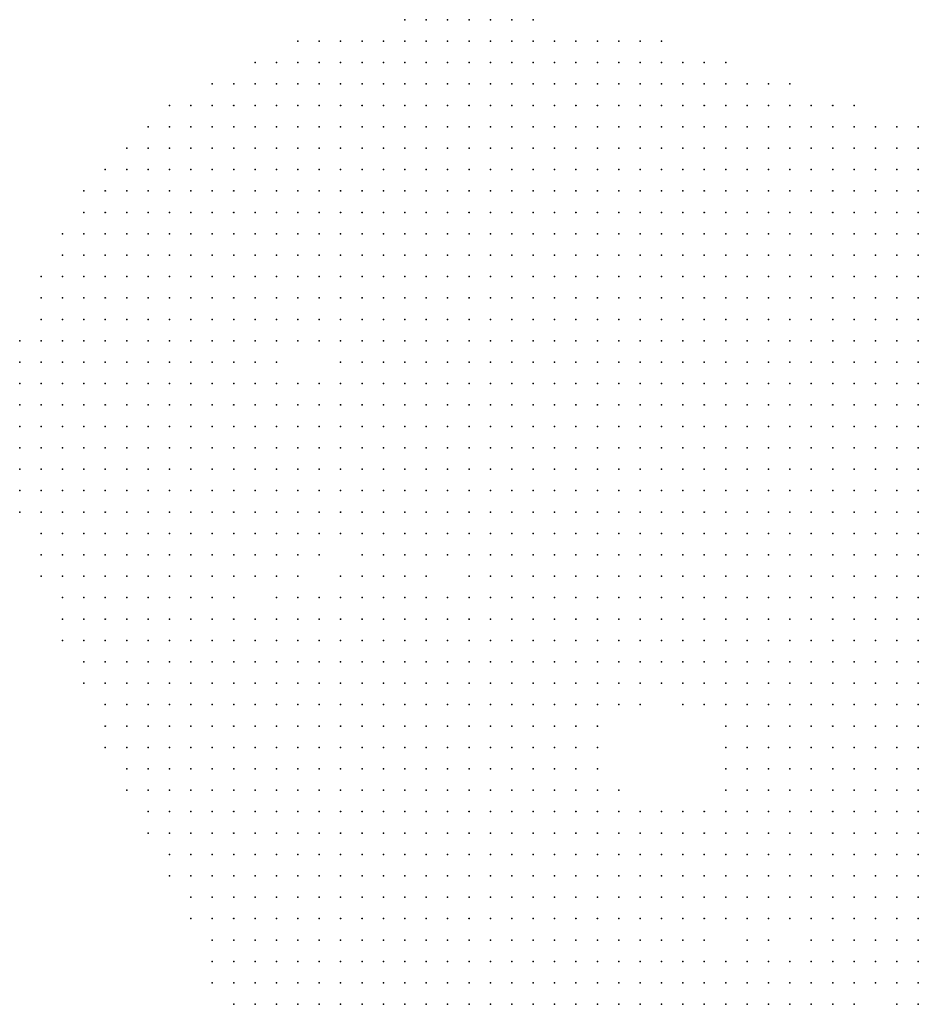
# Model space of a CAD drawing. Units: inches. Extents: x -1.39 to 1.39, y -1.13 to 1.13.
# Drawn here: x -1.39 to -1.31, y -0.68 to -0.58 of the extents above; entities that cross this region are included whole.
import ezdxf

# ---------------------------------------------------------------- set-up
doc = ezdxf.new("R2010")
doc.units = ezdxf.units.IN
doc.header["$MEASUREMENT"] = 0
doc.header["$PDMODE"] = 32
doc.header["$PDSIZE"] = 1e-05
for name, color, linetype in [('layer10', 10, 'Continuous'), ('layer11', 11, 'Continuous'), ('layer12', 12, 'Continuous'), ('layer13', 13, 'Continuous'), ('layer14', 14, 'Continuous'), ('layer15', 15, 'Continuous'), ('layer16', 16, 'Continuous'), ('layer17', 17, 'Continuous'), ('layer18', 18, 'Continuous'), ('layer19', 19, 'Continuous'), ('layer20', 20, 'Continuous'), ('layer21', 21, 'Continuous'), ('layer22', 22, 'Continuous'), ('layer23', 23, 'Continuous'), ('layer25', 25, 'Continuous'), ('layer26', 26, 'Continuous'), ('layer27', 27, 'Continuous'), ('layer28', 28, 'Continuous'), ('layer29', 29, 'Continuous'), ('layer31', 31, 'Continuous'), ('layer33', 33, 'Continuous'), ('layer35', 35, 'Continuous'), ('layer36', 36, 'Continuous'), ('layer41', 41, 'Continuous'), ('layer5', 5, 'Continuous'), ('layer6', 6, 'Continuous'), ('layer7', 7, 'Continuous'), ('layer8', 8, 'Continuous'), ('layer9', 9, 'Continuous')]:
    doc.layers.add(name, color=color, linetype=linetype)

msp = doc.modelspace()

# ---------------------------------------------------------------- linework, layer by layer
at = {"layer": 'layer10', "color": 10}
for p in [(-1.3741, -0.5977), (-1.3781, -0.6077), (-1.3681, -0.6077), (-1.3721, -0.6117), (-1.3721, -0.6137), (-1.3621, -0.6137), (-1.3621, -0.6177), (-1.3701, -0.6197), (-1.3621, -0.6197), (-1.3621, -0.6217), (-1.3701, -0.6237), (-1.3621, -0.6237), (-1.3681, -0.6257), (-1.3601, -0.6257), (-1.3681, -0.6277), (-1.3601, -0.6277), (-1.3581, -0.6277), (-1.3681, -0.6297), (-1.3581, -0.6297), (-1.3561, -0.6297), (-1.3681, -0.6317), (-1.3521, -0.6317), (-1.3401, -0.6317), (-1.3381, -0.6317), (-1.3701, -0.6337), (-1.3481, -0.6337), (-1.3461, -0.6337), (-1.3441, -0.6337), (-1.3421, -0.6337), (-1.3381, -0.6357), (-1.3641, -0.6377), (-1.3621, -0.6377), (-1.3361, -0.6377), (-1.3821, -0.6397), (-1.3781, -0.6397), (-1.3661, -0.6397), (-1.3621, -0.6397), (-1.3601, -0.6397), (-1.3581, -0.6397), (-1.3261, -0.6397), (-1.3741, -0.6417), (-1.3701, -0.6417), (-1.3541, -0.6417), (-1.3321, -0.6417), (-1.3301, -0.6417), (-1.3281, -0.6417), (-1.3521, -0.6437), (-1.3501, -0.6437), (-1.3501, -0.6457), (-1.3481, -0.6457), (-1.3181, -0.6457), (-1.3481, -0.6477), (-1.3461, -0.6477), (-1.3201, -0.6477), (-1.3461, -0.6497), (-1.3221, -0.6517), (-1.3461, -0.6537), (-1.3221, -0.6537), (-1.3461, -0.6557), (-1.3221, -0.6557), (-1.3201, -0.6557), (-1.3481, -0.6577), (-1.3201, -0.6577), (-1.3201, -0.6597), (-1.3181, -0.6597), (-1.3461, -0.6617), (-1.3181, -0.6617), (-1.3161, -0.6617), (-1.3361, -0.6637), (-1.3181, -0.6637), (-1.3161, -0.6637), (-1.3141, -0.6637), (-1.3161, -0.6657), (-1.3141, -0.6657), (-1.3121, -0.6657), (-1.3341, -0.6677), (-1.3121, -0.6677), (-1.3101, -0.6677), (-1.3341, -0.6697), (-1.3101, -0.6697), (-1.3341, -0.6717), (-1.3341, -0.6757), (-1.3301, -0.6757), (-1.3281, -0.6757), (-1.3261, -0.6757), (-1.3241, -0.6757)]:
    msp.add_point(p, dxfattribs=at)
at = {"layer": 'layer11', "color": 11}
for p in [(-1.3741, -0.5957), (-1.3721, -0.5957), (-1.3721, -0.5977), (-1.3721, -0.6037), (-1.3781, -0.6057), (-1.3761, -0.6057), (-1.3741, -0.6077), (-1.3661, -0.6117), (-1.3721, -0.6157), (-1.3641, -0.6197), (-1.3701, -0.6217), (-1.3641, -0.6217), (-1.3681, -0.6237), (-1.3601, -0.6297), (-1.3541, -0.6317), (-1.3681, -0.6337), (-1.3381, -0.6337), (-1.3741, -0.6357), (-1.3721, -0.6357), (-1.3481, -0.6357), (-1.3461, -0.6357), (-1.3441, -0.6357), (-1.3601, -0.6377), (-1.3581, -0.6377), (-1.3381, -0.6377), (-1.3801, -0.6397), (-1.3381, -0.6397), (-1.3361, -0.6397), (-1.3761, -0.6417), (-1.3521, -0.6417), (-1.3361, -0.6417), (-1.3341, -0.6417), (-1.3261, -0.6417), (-1.3221, -0.6417), (-1.3201, -0.6417), (-1.3181, -0.6417), (-1.3481, -0.6437), (-1.3461, -0.6437), (-1.3181, -0.6437), (-1.3461, -0.6457), (-1.3441, -0.6457), (-1.3201, -0.6457), (-1.3441, -0.6477), (-1.3221, -0.6477), (-1.3441, -0.6497), (-1.3221, -0.6497), (-1.3441, -0.6517), (-1.3441, -0.6537), (-1.3221, -0.6577), (-1.3221, -0.6597), (-1.3421, -0.6617), (-1.3401, -0.6617), (-1.3381, -0.6617), (-1.3221, -0.6617), (-1.3201, -0.6617), (-1.3341, -0.6637), (-1.3221, -0.6637), (-1.3201, -0.6637), (-1.3341, -0.6657), (-1.3321, -0.6657), (-1.3201, -0.6657), (-1.3181, -0.6657), (-1.3321, -0.6677), (-1.3141, -0.6677), (-1.3321, -0.6697), (-1.3121, -0.6697), (-1.3101, -0.6717), (-1.3281, -0.6737), (-1.3261, -0.6737), (-1.3241, -0.6737), (-1.3221, -0.6737), (-1.3321, -0.6757), (-1.3221, -0.6757)]:
    msp.add_point(p, dxfattribs=at)
at = {"layer": 'layer12', "color": 12}
for p in [(-1.3741, -0.6017), (-1.3721, -0.6017), (-1.3741, -0.6037), (-1.3801, -0.6057), (-1.3721, -0.6057), (-1.3721, -0.6097), (-1.3661, -0.6097), (-1.3701, -0.6117), (-1.3701, -0.6137), (-1.3641, -0.6137), (-1.3621, -0.6157), (-1.3641, -0.6177), (-1.3621, -0.6257), (-1.3621, -0.6277), (-1.3661, -0.6297), (-1.3621, -0.6297), (-1.3661, -0.6317), (-1.3581, -0.6317), (-1.3561, -0.6317), (-1.3501, -0.6337), (-1.3701, -0.6357), (-1.3621, -0.6357), (-1.3601, -0.6357), (-1.3501, -0.6357), (-1.3661, -0.6377), (-1.3701, -0.6397), (-1.3801, -0.6417), (-1.3501, -0.6417), (-1.3481, -0.6417), (-1.3441, -0.6437), (-1.3341, -0.6437), (-1.3301, -0.6437), (-1.3281, -0.6437), (-1.3261, -0.6437), (-1.3421, -0.6457), (-1.3221, -0.6457), (-1.3241, -0.6517), (-1.3241, -0.6537), (-1.3441, -0.6557), (-1.3461, -0.6577), (-1.3241, -0.6577), (-1.3421, -0.6597), (-1.3401, -0.6597), (-1.3261, -0.6597), (-1.3241, -0.6597), (-1.3361, -0.6617), (-1.3261, -0.6617), (-1.3241, -0.6617), (-1.3241, -0.6637), (-1.3221, -0.6657), (-1.3301, -0.6677), (-1.3201, -0.6677), (-1.3181, -0.6677), (-1.3161, -0.6677), (-1.3261, -0.6717), (-1.3121, -0.6717), (-1.3301, -0.6737), (-1.3201, -0.6757)]:
    msp.add_point(p, dxfattribs=at)
at = {"layer": 'layer13', "color": 13}
for p in [(-1.3721, -0.5937), (-1.3741, -0.5997), (-1.3801, -0.6077), (-1.3761, -0.6077), (-1.3701, -0.6077), (-1.3681, -0.6097), (-1.3721, -0.6177), (-1.3701, -0.6177), (-1.3661, -0.6197), (-1.3661, -0.6277), (-1.3601, -0.6317), (-1.3661, -0.6337), (-1.3541, -0.6337), (-1.3581, -0.6357), (-1.3421, -0.6357), (-1.3761, -0.6377), (-1.3741, -0.6377), (-1.3561, -0.6377), (-1.3481, -0.6377), (-1.3461, -0.6377), (-1.3441, -0.6377), (-1.3401, -0.6377), (-1.3541, -0.6397), (-1.3521, -0.6397), (-1.3401, -0.6397), (-1.3461, -0.6417), (-1.3381, -0.6417), (-1.3421, -0.6437), (-1.3321, -0.6437), (-1.3301, -0.6457), (-1.3281, -0.6457), (-1.3421, -0.6477), (-1.3241, -0.6477), (-1.3261, -0.6517), (-1.3421, -0.6537), (-1.3241, -0.6557), (-1.3441, -0.6577), (-1.3261, -0.6577), (-1.3341, -0.6617), (-1.3321, -0.6637), (-1.3261, -0.6637), (-1.3301, -0.6657), (-1.3241, -0.6657), (-1.3301, -0.6697), (-1.3141, -0.6697), (-1.3321, -0.6717), (-1.3241, -0.6717), (-1.3201, -0.6737), (-1.3181, -0.6757)]:
    msp.add_point(p, dxfattribs=at)
at = {"layer": 'layer14', "color": 14}
for p in [(-1.3741, -0.6057), (-1.3661, -0.6217), (-1.3661, -0.6257), (-1.3621, -0.6317), (-1.3621, -0.6337), (-1.3401, -0.6337), (-1.3641, -0.6357), (-1.3501, -0.6377), (-1.3741, -0.6397), (-1.3721, -0.6417), (-1.3441, -0.6417), (-1.3361, -0.6437), (-1.3401, -0.6457), (-1.3401, -0.6477), (-1.3421, -0.6517), (-1.3401, -0.6577), (-1.3281, -0.6577), (-1.3381, -0.6597), (-1.3281, -0.6597), (-1.3181, -0.6697), (-1.3281, -0.6717), (-1.3221, -0.6717), (-1.3141, -0.6717), (-1.3341, -0.6737), (-1.3181, -0.6737)]:
    msp.add_point(p, dxfattribs=at)
at = {"layer": 'layer15', "color": 15}
for p in [(-1.3721, -0.5997), (-1.3721, -0.6077), (-1.3661, -0.6137), (-1.3681, -0.6197), (-1.3641, -0.6317), (-1.3521, -0.6337), (-1.3561, -0.6357), (-1.3701, -0.6377), (-1.3681, -0.6377), (-1.3761, -0.6397), (-1.3561, -0.6397), (-1.3341, -0.6457), (-1.3421, -0.6497), (-1.3261, -0.6497), (-1.3241, -0.6497), (-1.3261, -0.6537), (-1.3341, -0.6597), (-1.3281, -0.6617), (-1.3301, -0.6637), (-1.3261, -0.6657), (-1.3281, -0.6677), (-1.3221, -0.6677), (-1.3261, -0.6697), (-1.3241, -0.6697), (-1.3121, -0.6737), (-1.3101, -0.6737)]:
    msp.add_point(p, dxfattribs=at)
at = {"layer": 'layer16', "color": 16}
for p in [(-1.3701, -0.6097), (-1.3701, -0.6157), (-1.3641, -0.6157), (-1.3681, -0.6217), (-1.3641, -0.6277), (-1.3481, -0.6397), (-1.3421, -0.6417), (-1.3201, -0.6437), (-1.3261, -0.6457), (-1.3241, -0.6457), (-1.3281, -0.6477), (-1.3261, -0.6557), (-1.3381, -0.6577), (-1.3361, -0.6597), (-1.3301, -0.6597), (-1.3321, -0.6617), (-1.3241, -0.6677), (-1.3201, -0.6697)]:
    msp.add_point(p, dxfattribs=at)
at = {"layer": 'layer17', "color": 17}
for p in [(-1.3681, -0.6137), (-1.3661, -0.6237), (-1.3581, -0.6337), (-1.3681, -0.6397), (-1.3501, -0.6397), (-1.3421, -0.6397), (-1.3381, -0.6437), (-1.3241, -0.6437), (-1.3401, -0.6537), (-1.3441, -0.6597), (-1.3441, -0.6617), (-1.3161, -0.6697), (-1.3321, -0.6737), (-1.3141, -0.6737)]:
    msp.add_point(p, dxfattribs=at)
at = {"layer": 'layer18', "color": 18}
for p in [(-1.3641, -0.6297), (-1.3401, -0.6417), (-1.3781, -0.6437), (-1.3381, -0.6457), (-1.3381, -0.6477), (-1.3401, -0.6497), (-1.3401, -0.6517), (-1.3421, -0.6557), (-1.3421, -0.6577), (-1.3261, -0.6677), (-1.3201, -0.6717), (-1.3161, -0.6717), (-1.3161, -0.6737), (-1.3161, -0.6757)]:
    msp.add_point(p, dxfattribs=at)
at = {"layer": 'layer19', "color": 19}
for p in [(-1.3561, -0.6337), (-1.3721, -0.6397), (-1.3281, -0.6517), (-1.3281, -0.6537), (-1.3401, -0.6557), (-1.3281, -0.6557), (-1.3301, -0.6577), (-1.3461, -0.6597)]:
    msp.add_point(p, dxfattribs=at)
at = {"layer": 'layer20', "color": 20}
for p in [(-1.3521, -0.6357), (-1.3421, -0.6377), (-1.3781, -0.6417), (-1.3401, -0.6437), (-1.3221, -0.6437), (-1.3321, -0.6597), (-1.3101, -0.6757)]:
    msp.add_point(p, dxfattribs=at)
at = {"layer": 'layer21', "color": 21}
for p in [(-1.3661, -0.6177), (-1.3601, -0.6337), (-1.3681, -0.6357), (-1.3521, -0.6377), (-1.3461, -0.6397), (-1.3301, -0.6617)]:
    msp.add_point(p, dxfattribs=at)
at = {"layer": 'layer22', "color": 22}
for p in [(-1.3281, -0.6497), (-1.3281, -0.6637), (-1.3281, -0.6657), (-1.3301, -0.6717)]:
    msp.add_point(p, dxfattribs=at)
at = {"layer": 'layer23', "color": 23}
for p in [(-1.3681, -0.6117), (-1.3641, -0.6257), (-1.3241, -0.6397), (-1.3301, -0.6477), (-1.3361, -0.6577), (-1.3481, -0.6597)]:
    msp.add_point(p, dxfattribs=at)
at = {"layer": 'layer25', "color": 25}
msp.add_point((-1.3441, -0.6397), dxfattribs=at)
at = {"layer": 'layer26', "color": 26}
for p in [(-1.3401, -0.6357), (-1.3541, -0.6377), (-1.3321, -0.6577)]:
    msp.add_point(p, dxfattribs=at)
at = {"layer": 'layer27', "color": 27}
msp.add_point((-1.3121, -0.6757), dxfattribs=at)
at = {"layer": 'layer28', "color": 28}
for p in [(-1.3641, -0.6237), (-1.3361, -0.6477)]:
    msp.add_point(p, dxfattribs=at)
at = {"layer": 'layer29', "color": 29}
for p in [(-1.3681, -0.6177), (-1.3321, -0.6477), (-1.3381, -0.6557)]:
    msp.add_point(p, dxfattribs=at)
at = {"layer": 'layer31', "color": 31}
for p in [(-1.3361, -0.6457), (-1.3321, -0.6457)]:
    msp.add_point(p, dxfattribs=at)
at = {"layer": 'layer33', "color": 33}
msp.add_point((-1.3181, -0.6717), dxfattribs=at)
at = {"layer": 'layer35', "color": 35}
msp.add_point((-1.3341, -0.6577), dxfattribs=at)
at = {"layer": 'layer36', "color": 36}
msp.add_point((-1.3261, -0.6477), dxfattribs=at)
at = {"layer": 'layer41', "color": 41}
msp.add_point((-1.3241, -0.6417), dxfattribs=at)
at = {"layer": 'layer5', "color": 5}
for p in [(-1.3581, -0.5837), (-1.3561, -0.5837), (-1.3541, -0.5837), (-1.3521, -0.5837), (-1.3501, -0.5837), (-1.3481, -0.5837), (-1.3461, -0.5837), (-1.3681, -0.5857), (-1.3661, -0.5857), (-1.3641, -0.5857), (-1.3621, -0.5857), (-1.3601, -0.5857), (-1.3581, -0.5857), (-1.3561, -0.5857), (-1.3541, -0.5857), (-1.3521, -0.5857), (-1.3501, -0.5857), (-1.3481, -0.5857), (-1.3461, -0.5857), (-1.3441, -0.5857), (-1.3421, -0.5857), (-1.3401, -0.5857), (-1.3381, -0.5857), (-1.3361, -0.5857), (-1.3341, -0.5857), (-1.3721, -0.5877), (-1.3701, -0.5877), (-1.3681, -0.5877), (-1.3661, -0.5877), (-1.3641, -0.5877), (-1.3621, -0.5877), (-1.3601, -0.5877), (-1.3581, -0.5877), (-1.3561, -0.5877), (-1.3541, -0.5877), (-1.3521, -0.5877), (-1.3501, -0.5877), (-1.3481, -0.5877), (-1.3461, -0.5877), (-1.3441, -0.5877), (-1.3421, -0.5877), (-1.3401, -0.5877), (-1.3381, -0.5877), (-1.3361, -0.5877), (-1.3341, -0.5877), (-1.3321, -0.5877), (-1.3301, -0.5877), (-1.3281, -0.5877), (-1.3761, -0.5897), (-1.3741, -0.5897), (-1.3721, -0.5897), (-1.3701, -0.5897), (-1.3681, -0.5897), (-1.3661, -0.5897), (-1.3641, -0.5897), (-1.3621, -0.5897), (-1.3601, -0.5897), (-1.3581, -0.5897), (-1.3561, -0.5897), (-1.3541, -0.5897), (-1.3521, -0.5897), (-1.3501, -0.5897), (-1.3481, -0.5897), (-1.3461, -0.5897), (-1.3441, -0.5897), (-1.3421, -0.5897), (-1.3401, -0.5897), (-1.3381, -0.5897), (-1.3361, -0.5897), (-1.3341, -0.5897), (-1.3321, -0.5897), (-1.3301, -0.5897), (-1.3281, -0.5897), (-1.3261, -0.5897), (-1.3241, -0.5897), (-1.3221, -0.5897), (-1.3801, -0.5917), (-1.3781, -0.5917), (-1.3761, -0.5917), (-1.3641, -0.5917), (-1.3621, -0.5917), (-1.3601, -0.5917), (-1.3581, -0.5917), (-1.3561, -0.5917), (-1.3541, -0.5917), (-1.3521, -0.5917), (-1.3501, -0.5917), (-1.3481, -0.5917), (-1.3461, -0.5917), (-1.3441, -0.5917), (-1.3421, -0.5917), (-1.3401, -0.5917), (-1.3381, -0.5917), (-1.3361, -0.5917), (-1.3341, -0.5917), (-1.3321, -0.5917), (-1.3301, -0.5917), (-1.3281, -0.5917), (-1.3261, -0.5917), (-1.3241, -0.5917), (-1.3221, -0.5917), (-1.3201, -0.5917), (-1.3181, -0.5917), (-1.3161, -0.5917), (-1.3821, -0.5937), (-1.3801, -0.5937), (-1.3601, -0.5937), (-1.3581, -0.5937), (-1.3561, -0.5937), (-1.3541, -0.5937), (-1.3521, -0.5937), (-1.3501, -0.5937), (-1.3481, -0.5937), (-1.3461, -0.5937), (-1.3441, -0.5937), (-1.3421, -0.5937), (-1.3401, -0.5937), (-1.3381, -0.5937), (-1.3361, -0.5937), (-1.3341, -0.5937), (-1.3321, -0.5937), (-1.3301, -0.5937), (-1.3281, -0.5937), (-1.3261, -0.5937), (-1.3241, -0.5937), (-1.3221, -0.5937), (-1.3201, -0.5937), (-1.3181, -0.5937), (-1.3161, -0.5937), (-1.3141, -0.5937), (-1.3121, -0.5937), (-1.3101, -0.5937), (-1.3841, -0.5957), (-1.3821, -0.5957), (-1.3581, -0.5957), (-1.3561, -0.5957), (-1.3541, -0.5957), (-1.3521, -0.5957), (-1.3501, -0.5957), (-1.3481, -0.5957), (-1.3461, -0.5957), (-1.3441, -0.5957), (-1.3421, -0.5957), (-1.3401, -0.5957), (-1.3381, -0.5957), (-1.3361, -0.5957), (-1.3341, -0.5957), (-1.3321, -0.5957), (-1.3301, -0.5957), (-1.3281, -0.5957), (-1.3261, -0.5957), (-1.3241, -0.5957), (-1.3221, -0.5957), (-1.3201, -0.5957), (-1.3181, -0.5957), (-1.3161, -0.5957), (-1.3141, -0.5957), (-1.3121, -0.5957), (-1.3101, -0.5957), (-1.3861, -0.5977), (-1.3841, -0.5977), (-1.3821, -0.5977), (-1.3541, -0.5977), (-1.3521, -0.5977), (-1.3501, -0.5977), (-1.3481, -0.5977), (-1.3461, -0.5977), (-1.3441, -0.5977), (-1.3421, -0.5977), (-1.3401, -0.5977), (-1.3381, -0.5977), (-1.3361, -0.5977), (-1.3341, -0.5977), (-1.3321, -0.5977), (-1.3301, -0.5977), (-1.3281, -0.5977), (-1.3261, -0.5977), (-1.3241, -0.5977), (-1.3221, -0.5977), (-1.3201, -0.5977), (-1.3181, -0.5977), (-1.3161, -0.5977), (-1.3141, -0.5977), (-1.3121, -0.5977), (-1.3101, -0.5977), (-1.3881, -0.5997), (-1.3861, -0.5997), (-1.3841, -0.5997), (-1.3521, -0.5997), (-1.3501, -0.5997), (-1.3481, -0.5997), (-1.3461, -0.5997), (-1.3441, -0.5997), (-1.3421, -0.5997), (-1.3401, -0.5997), (-1.3381, -0.5997), (-1.3361, -0.5997), (-1.3341, -0.5997), (-1.3321, -0.5997), (-1.3301, -0.5997), (-1.3281, -0.5997), (-1.3261, -0.5997), (-1.3241, -0.5997), (-1.3221, -0.5997), (-1.3201, -0.5997), (-1.3181, -0.5997), (-1.3161, -0.5997), (-1.3141, -0.5997), (-1.3121, -0.5997), (-1.3101, -0.5997), (-1.3881, -0.6017), (-1.3861, -0.6017), (-1.3841, -0.6017), (-1.3501, -0.6017), (-1.3481, -0.6017), (-1.3461, -0.6017), (-1.3441, -0.6017), (-1.3421, -0.6017), (-1.3401, -0.6017), (-1.3381, -0.6017), (-1.3361, -0.6017), (-1.3341, -0.6017), (-1.3321, -0.6017), (-1.3301, -0.6017), (-1.3281, -0.6017), (-1.3261, -0.6017), (-1.3241, -0.6017), (-1.3221, -0.6017), (-1.3201, -0.6017), (-1.3181, -0.6017), (-1.3161, -0.6017), (-1.3141, -0.6017), (-1.3121, -0.6017), (-1.3101, -0.6017), (-1.3901, -0.6037), (-1.3881, -0.6037), (-1.3861, -0.6037), (-1.3841, -0.6037), (-1.3481, -0.6037), (-1.3461, -0.6037), (-1.3441, -0.6037), (-1.3421, -0.6037), (-1.3401, -0.6037), (-1.3381, -0.6037), (-1.3361, -0.6037), (-1.3341, -0.6037), (-1.3321, -0.6037), (-1.3301, -0.6037), (-1.3281, -0.6037), (-1.3261, -0.6037), (-1.3241, -0.6037), (-1.3221, -0.6037), (-1.3201, -0.6037), (-1.3181, -0.6037), (-1.3161, -0.6037), (-1.3141, -0.6037), (-1.3121, -0.6037), (-1.3101, -0.6037), (-1.3901, -0.6057), (-1.3881, -0.6057), (-1.3861, -0.6057), (-1.3841, -0.6057), (-1.3461, -0.6057), (-1.3441, -0.6057), (-1.3421, -0.6057), (-1.3401, -0.6057), (-1.3381, -0.6057), (-1.3361, -0.6057), (-1.3341, -0.6057), (-1.3321, -0.6057), (-1.3301, -0.6057), (-1.3281, -0.6057), (-1.3261, -0.6057), (-1.3241, -0.6057), (-1.3221, -0.6057), (-1.3201, -0.6057), (-1.3181, -0.6057), (-1.3161, -0.6057), (-1.3141, -0.6057), (-1.3121, -0.6057), (-1.3101, -0.6057), (-1.3921, -0.6077), (-1.3901, -0.6077), (-1.3881, -0.6077), (-1.3861, -0.6077), (-1.3841, -0.6077), (-1.3441, -0.6077), (-1.3421, -0.6077), (-1.3401, -0.6077), (-1.3381, -0.6077), (-1.3361, -0.6077), (-1.3341, -0.6077), (-1.3321, -0.6077), (-1.3301, -0.6077), (-1.3281, -0.6077), (-1.3261, -0.6077), (-1.3241, -0.6077), (-1.3221, -0.6077), (-1.3201, -0.6077), (-1.3181, -0.6077), (-1.3161, -0.6077), (-1.3141, -0.6077), (-1.3121, -0.6077), (-1.3101, -0.6077), (-1.3921, -0.6097), (-1.3901, -0.6097), (-1.3881, -0.6097), (-1.3861, -0.6097), (-1.3841, -0.6097), (-1.3421, -0.6097), (-1.3401, -0.6097), (-1.3381, -0.6097), (-1.3361, -0.6097), (-1.3341, -0.6097), (-1.3321, -0.6097), (-1.3301, -0.6097), (-1.3281, -0.6097), (-1.3261, -0.6097), (-1.3241, -0.6097), (-1.3221, -0.6097), (-1.3201, -0.6097), (-1.3181, -0.6097), (-1.3161, -0.6097), (-1.3141, -0.6097), (-1.3121, -0.6097), (-1.3101, -0.6097), (-1.3921, -0.6117), (-1.3901, -0.6117), (-1.3881, -0.6117), (-1.3861, -0.6117), (-1.3841, -0.6117), (-1.3401, -0.6117), (-1.3381, -0.6117), (-1.3361, -0.6117), (-1.3341, -0.6117), (-1.3321, -0.6117), (-1.3301, -0.6117), (-1.3281, -0.6117), (-1.3261, -0.6117), (-1.3241, -0.6117), (-1.3221, -0.6117), (-1.3201, -0.6117), (-1.3181, -0.6117), (-1.3161, -0.6117), (-1.3141, -0.6117), (-1.3121, -0.6117), (-1.3101, -0.6117), (-1.3941, -0.6137), (-1.3921, -0.6137), (-1.3901, -0.6137), (-1.3881, -0.6137), (-1.3861, -0.6137), (-1.3841, -0.6137), (-1.3361, -0.6137), (-1.3341, -0.6137), (-1.3321, -0.6137), (-1.3301, -0.6137), (-1.3281, -0.6137), (-1.3261, -0.6137), (-1.3241, -0.6137), (-1.3221, -0.6137), (-1.3201, -0.6137), (-1.3181, -0.6137), (-1.3161, -0.6137), (-1.3141, -0.6137), (-1.3121, -0.6137), (-1.3101, -0.6137), (-1.3941, -0.6157), (-1.3921, -0.6157), (-1.3901, -0.6157), (-1.3881, -0.6157), (-1.3861, -0.6157), (-1.3841, -0.6157), (-1.3341, -0.6157), (-1.3321, -0.6157), (-1.3301, -0.6157), (-1.3281, -0.6157), (-1.3261, -0.6157), (-1.3241, -0.6157), (-1.3221, -0.6157), (-1.3201, -0.6157), (-1.3181, -0.6157), (-1.3161, -0.6157), (-1.3141, -0.6157), (-1.3121, -0.6157), (-1.3101, -0.6157), (-1.3941, -0.6177), (-1.3921, -0.6177), (-1.3901, -0.6177), (-1.3881, -0.6177), (-1.3861, -0.6177), (-1.3841, -0.6177), (-1.3321, -0.6177), (-1.3301, -0.6177), (-1.3281, -0.6177), (-1.3261, -0.6177), (-1.3241, -0.6177), (-1.3221, -0.6177), (-1.3201, -0.6177), (-1.3181, -0.6177), (-1.3161, -0.6177), (-1.3141, -0.6177), (-1.3121, -0.6177), (-1.3101, -0.6177), (-1.3941, -0.6197), (-1.3921, -0.6197), (-1.3901, -0.6197), (-1.3881, -0.6197), (-1.3861, -0.6197), (-1.3841, -0.6197), (-1.3281, -0.6197), (-1.3261, -0.6197), (-1.3241, -0.6197), (-1.3221, -0.6197), (-1.3201, -0.6197), (-1.3181, -0.6197), (-1.3161, -0.6197), (-1.3141, -0.6197), (-1.3121, -0.6197), (-1.3101, -0.6197), (-1.3941, -0.6217), (-1.3921, -0.6217), (-1.3901, -0.6217), (-1.3881, -0.6217), (-1.3861, -0.6217), (-1.3841, -0.6217), (-1.3241, -0.6217), (-1.3221, -0.6217), (-1.3201, -0.6217), (-1.3181, -0.6217), (-1.3161, -0.6217), (-1.3141, -0.6217), (-1.3121, -0.6217), (-1.3101, -0.6217), (-1.3941, -0.6237), (-1.3921, -0.6237), (-1.3901, -0.6237), (-1.3881, -0.6237), (-1.3861, -0.6237), (-1.3201, -0.6237), (-1.3181, -0.6237), (-1.3161, -0.6237), (-1.3141, -0.6237), (-1.3121, -0.6237), (-1.3101, -0.6237), (-1.3941, -0.6257), (-1.3921, -0.6257), (-1.3901, -0.6257), (-1.3881, -0.6257), (-1.3861, -0.6257), (-1.3141, -0.6257), (-1.3121, -0.6257), (-1.3101, -0.6257), (-1.3941, -0.6277), (-1.3921, -0.6277), (-1.3901, -0.6277), (-1.3881, -0.6277), (-1.3861, -0.6277), (-1.3941, -0.6297), (-1.3921, -0.6297), (-1.3901, -0.6297), (-1.3881, -0.6297), (-1.3861, -0.6297), (-1.3921, -0.6317), (-1.3901, -0.6317), (-1.3881, -0.6317), (-1.3921, -0.6337), (-1.3901, -0.6337), (-1.3881, -0.6337), (-1.3921, -0.6357), (-1.3901, -0.6357), (-1.3881, -0.6357), (-1.3901, -0.6377), (-1.3881, -0.6377), (-1.3901, -0.6397), (-1.3881, -0.6397), (-1.3901, -0.6417), (-1.3881, -0.6417), (-1.3861, -0.6417), (-1.3881, -0.6437), (-1.3861, -0.6437), (-1.3881, -0.6457), (-1.3861, -0.6457), (-1.3861, -0.6477), (-1.3841, -0.6477), (-1.3861, -0.6497), (-1.3841, -0.6497), (-1.3861, -0.6517), (-1.3841, -0.6517), (-1.3821, -0.6517), (-1.3841, -0.6537), (-1.3821, -0.6537), (-1.3801, -0.6537), (-1.3841, -0.6557), (-1.3821, -0.6557), (-1.3801, -0.6557), (-1.3781, -0.6557), (-1.3821, -0.6577), (-1.3801, -0.6577), (-1.3781, -0.6577), (-1.3761, -0.6577), (-1.3821, -0.6597), (-1.3801, -0.6597), (-1.3781, -0.6597), (-1.3761, -0.6597), (-1.3741, -0.6597), (-1.3721, -0.6597), (-1.3801, -0.6617), (-1.3781, -0.6617), (-1.3761, -0.6617), (-1.3741, -0.6617), (-1.3721, -0.6617), (-1.3701, -0.6617), (-1.3681, -0.6617), (-1.3801, -0.6637), (-1.3781, -0.6637), (-1.3761, -0.6637), (-1.3741, -0.6637), (-1.3721, -0.6637), (-1.3701, -0.6637), (-1.3681, -0.6637), (-1.3661, -0.6637), (-1.3781, -0.6657), (-1.3761, -0.6657), (-1.3741, -0.6657), (-1.3721, -0.6657), (-1.3701, -0.6657), (-1.3681, -0.6657), (-1.3661, -0.6657), (-1.3641, -0.6657), (-1.3621, -0.6657), (-1.3781, -0.6677), (-1.3761, -0.6677), (-1.3741, -0.6677), (-1.3721, -0.6677), (-1.3701, -0.6677), (-1.3681, -0.6677), (-1.3661, -0.6677), (-1.3641, -0.6677), (-1.3621, -0.6677), (-1.3601, -0.6677), (-1.3761, -0.6697), (-1.3741, -0.6697), (-1.3721, -0.6697), (-1.3701, -0.6697), (-1.3681, -0.6697), (-1.3661, -0.6697), (-1.3641, -0.6697), (-1.3621, -0.6697), (-1.3601, -0.6697), (-1.3581, -0.6697), (-1.3761, -0.6717), (-1.3741, -0.6717), (-1.3721, -0.6717), (-1.3701, -0.6717), (-1.3681, -0.6717), (-1.3661, -0.6717), (-1.3641, -0.6717), (-1.3621, -0.6717), (-1.3601, -0.6717), (-1.3581, -0.6717), (-1.3561, -0.6717), (-1.3761, -0.6737), (-1.3741, -0.6737), (-1.3721, -0.6737), (-1.3701, -0.6737), (-1.3681, -0.6737), (-1.3661, -0.6737), (-1.3641, -0.6737), (-1.3621, -0.6737), (-1.3601, -0.6737), (-1.3581, -0.6737), (-1.3561, -0.6737), (-1.3541, -0.6737), (-1.3741, -0.6757), (-1.3721, -0.6757), (-1.3701, -0.6757), (-1.3681, -0.6757), (-1.3661, -0.6757), (-1.3641, -0.6757), (-1.3621, -0.6757), (-1.3601, -0.6757), (-1.3581, -0.6757), (-1.3561, -0.6757), (-1.3541, -0.6757), (-1.3521, -0.6757)]:
    msp.add_point(p, dxfattribs=at)
at = {"layer": 'layer6', "color": 6}
for p in [(-1.3741, -0.5917), (-1.3721, -0.5917), (-1.3701, -0.5917), (-1.3681, -0.5917), (-1.3661, -0.5917), (-1.3781, -0.5937), (-1.3761, -0.5937), (-1.3681, -0.5937), (-1.3661, -0.5937), (-1.3641, -0.5937), (-1.3621, -0.5937), (-1.3801, -0.5957), (-1.3781, -0.5957), (-1.3661, -0.5957), (-1.3641, -0.5957), (-1.3621, -0.5957), (-1.3601, -0.5957), (-1.3801, -0.5977), (-1.3781, -0.5977), (-1.3641, -0.5977), (-1.3621, -0.5977), (-1.3601, -0.5977), (-1.3581, -0.5977), (-1.3561, -0.5977), (-1.3821, -0.5997), (-1.3801, -0.5997), (-1.3641, -0.5997), (-1.3621, -0.5997), (-1.3601, -0.5997), (-1.3581, -0.5997), (-1.3561, -0.5997), (-1.3541, -0.5997), (-1.3821, -0.6017), (-1.3801, -0.6017), (-1.3641, -0.6017), (-1.3621, -0.6017), (-1.3601, -0.6017), (-1.3581, -0.6017), (-1.3561, -0.6017), (-1.3541, -0.6017), (-1.3521, -0.6017), (-1.3821, -0.6037), (-1.3621, -0.6037), (-1.3601, -0.6037), (-1.3581, -0.6037), (-1.3561, -0.6037), (-1.3541, -0.6037), (-1.3521, -0.6037), (-1.3501, -0.6037), (-1.3821, -0.6057), (-1.3621, -0.6057), (-1.3601, -0.6057), (-1.3581, -0.6057), (-1.3561, -0.6057), (-1.3541, -0.6057), (-1.3521, -0.6057), (-1.3501, -0.6057), (-1.3481, -0.6057), (-1.3821, -0.6077), (-1.3601, -0.6077), (-1.3581, -0.6077), (-1.3561, -0.6077), (-1.3541, -0.6077), (-1.3521, -0.6077), (-1.3501, -0.6077), (-1.3481, -0.6077), (-1.3461, -0.6077), (-1.3821, -0.6097), (-1.3581, -0.6097), (-1.3561, -0.6097), (-1.3541, -0.6097), (-1.3521, -0.6097), (-1.3501, -0.6097), (-1.3481, -0.6097), (-1.3461, -0.6097), (-1.3441, -0.6097), (-1.3821, -0.6117), (-1.3541, -0.6117), (-1.3521, -0.6117), (-1.3501, -0.6117), (-1.3481, -0.6117), (-1.3461, -0.6117), (-1.3441, -0.6117), (-1.3421, -0.6117), (-1.3821, -0.6137), (-1.3801, -0.6137), (-1.3521, -0.6137), (-1.3501, -0.6137), (-1.3481, -0.6137), (-1.3461, -0.6137), (-1.3441, -0.6137), (-1.3421, -0.6137), (-1.3401, -0.6137), (-1.3381, -0.6137), (-1.3821, -0.6157), (-1.3801, -0.6157), (-1.3781, -0.6157), (-1.3461, -0.6157), (-1.3441, -0.6157), (-1.3421, -0.6157), (-1.3401, -0.6157), (-1.3381, -0.6157), (-1.3361, -0.6157), (-1.3821, -0.6177), (-1.3801, -0.6177), (-1.3781, -0.6177), (-1.3421, -0.6177), (-1.3401, -0.6177), (-1.3381, -0.6177), (-1.3361, -0.6177), (-1.3341, -0.6177), (-1.3821, -0.6197), (-1.3801, -0.6197), (-1.3781, -0.6197), (-1.3761, -0.6197), (-1.3401, -0.6197), (-1.3381, -0.6197), (-1.3361, -0.6197), (-1.3341, -0.6197), (-1.3321, -0.6197), (-1.3301, -0.6197), (-1.3821, -0.6217), (-1.3801, -0.6217), (-1.3781, -0.6217), (-1.3761, -0.6217), (-1.3361, -0.6217), (-1.3341, -0.6217), (-1.3321, -0.6217), (-1.3301, -0.6217), (-1.3281, -0.6217), (-1.3261, -0.6217), (-1.3841, -0.6237), (-1.3821, -0.6237), (-1.3801, -0.6237), (-1.3781, -0.6237), (-1.3761, -0.6237), (-1.3341, -0.6237), (-1.3321, -0.6237), (-1.3301, -0.6237), (-1.3281, -0.6237), (-1.3261, -0.6237), (-1.3241, -0.6237), (-1.3221, -0.6237), (-1.3841, -0.6257), (-1.3821, -0.6257), (-1.3801, -0.6257), (-1.3781, -0.6257), (-1.3301, -0.6257), (-1.3281, -0.6257), (-1.3261, -0.6257), (-1.3241, -0.6257), (-1.3221, -0.6257), (-1.3201, -0.6257), (-1.3181, -0.6257), (-1.3161, -0.6257), (-1.3841, -0.6277), (-1.3821, -0.6277), (-1.3801, -0.6277), (-1.3781, -0.6277), (-1.3281, -0.6277), (-1.3261, -0.6277), (-1.3241, -0.6277), (-1.3221, -0.6277), (-1.3201, -0.6277), (-1.3181, -0.6277), (-1.3161, -0.6277), (-1.3141, -0.6277), (-1.3121, -0.6277), (-1.3101, -0.6277), (-1.3841, -0.6297), (-1.3821, -0.6297), (-1.3801, -0.6297), (-1.3261, -0.6297), (-1.3241, -0.6297), (-1.3221, -0.6297), (-1.3201, -0.6297), (-1.3181, -0.6297), (-1.3161, -0.6297), (-1.3141, -0.6297), (-1.3121, -0.6297), (-1.3101, -0.6297), (-1.3861, -0.6317), (-1.3841, -0.6317), (-1.3821, -0.6317), (-1.3801, -0.6317), (-1.3221, -0.6317), (-1.3201, -0.6317), (-1.3181, -0.6317), (-1.3161, -0.6317), (-1.3141, -0.6317), (-1.3121, -0.6317), (-1.3101, -0.6317), (-1.3861, -0.6337), (-1.3841, -0.6337), (-1.3821, -0.6337), (-1.3181, -0.6337), (-1.3161, -0.6337), (-1.3141, -0.6337), (-1.3121, -0.6337), (-1.3101, -0.6337), (-1.3861, -0.6357), (-1.3841, -0.6357), (-1.3141, -0.6357), (-1.3121, -0.6357), (-1.3101, -0.6357), (-1.3861, -0.6377), (-1.3101, -0.6377), (-1.3861, -0.6397), (-1.3841, -0.6437), (-1.3841, -0.6457), (-1.3821, -0.6457), (-1.3821, -0.6477), (-1.3801, -0.6477), (-1.3781, -0.6477), (-1.3761, -0.6477), (-1.3821, -0.6497), (-1.3801, -0.6497), (-1.3781, -0.6497), (-1.3761, -0.6497), (-1.3741, -0.6497), (-1.3721, -0.6497), (-1.3801, -0.6517), (-1.3781, -0.6517), (-1.3761, -0.6517), (-1.3741, -0.6517), (-1.3721, -0.6517), (-1.3701, -0.6517), (-1.3681, -0.6517), (-1.3781, -0.6537), (-1.3761, -0.6537), (-1.3741, -0.6537), (-1.3721, -0.6537), (-1.3701, -0.6537), (-1.3681, -0.6537), (-1.3661, -0.6537), (-1.3761, -0.6557), (-1.3741, -0.6557), (-1.3721, -0.6557), (-1.3701, -0.6557), (-1.3681, -0.6557), (-1.3661, -0.6557), (-1.3641, -0.6557), (-1.3621, -0.6557), (-1.3741, -0.6577), (-1.3721, -0.6577), (-1.3701, -0.6577), (-1.3681, -0.6577), (-1.3661, -0.6577), (-1.3641, -0.6577), (-1.3621, -0.6577), (-1.3601, -0.6577), (-1.3701, -0.6597), (-1.3681, -0.6597), (-1.3661, -0.6597), (-1.3641, -0.6597), (-1.3621, -0.6597), (-1.3601, -0.6597), (-1.3581, -0.6597), (-1.3661, -0.6617), (-1.3641, -0.6617), (-1.3621, -0.6617), (-1.3601, -0.6617), (-1.3581, -0.6617), (-1.3561, -0.6617), (-1.3641, -0.6637), (-1.3621, -0.6637), (-1.3601, -0.6637), (-1.3581, -0.6637), (-1.3561, -0.6637), (-1.3541, -0.6637), (-1.3601, -0.6657), (-1.3581, -0.6657), (-1.3561, -0.6657), (-1.3541, -0.6657), (-1.3521, -0.6657), (-1.3581, -0.6677), (-1.3561, -0.6677), (-1.3541, -0.6677), (-1.3521, -0.6677), (-1.3501, -0.6677), (-1.3561, -0.6697), (-1.3541, -0.6697), (-1.3521, -0.6697), (-1.3501, -0.6697), (-1.3481, -0.6697), (-1.3541, -0.6717), (-1.3521, -0.6717), (-1.3501, -0.6717), (-1.3481, -0.6717), (-1.3521, -0.6737), (-1.3501, -0.6737), (-1.3481, -0.6737), (-1.3461, -0.6737), (-1.3501, -0.6757), (-1.3481, -0.6757), (-1.3461, -0.6757)]:
    msp.add_point(p, dxfattribs=at)
at = {"layer": 'layer7', "color": 7}
for p in [(-1.3741, -0.5937), (-1.3761, -0.5957), (-1.3681, -0.5957), (-1.3681, -0.5977), (-1.3661, -0.5977), (-1.3781, -0.5997), (-1.3761, -0.5997), (-1.3681, -0.5997), (-1.3661, -0.5997), (-1.3781, -0.6017), (-1.3661, -0.6017), (-1.3801, -0.6037), (-1.3641, -0.6037), (-1.3641, -0.6057), (-1.3621, -0.6077), (-1.3801, -0.6097), (-1.3621, -0.6097), (-1.3601, -0.6097), (-1.3801, -0.6117), (-1.3781, -0.6117), (-1.3601, -0.6117), (-1.3581, -0.6117), (-1.3561, -0.6117), (-1.3781, -0.6137), (-1.3761, -0.6137), (-1.3581, -0.6137), (-1.3561, -0.6137), (-1.3541, -0.6137), (-1.3761, -0.6157), (-1.3561, -0.6157), (-1.3541, -0.6157), (-1.3521, -0.6157), (-1.3501, -0.6157), (-1.3481, -0.6157), (-1.3761, -0.6177), (-1.3541, -0.6177), (-1.3521, -0.6177), (-1.3501, -0.6177), (-1.3481, -0.6177), (-1.3461, -0.6177), (-1.3441, -0.6177), (-1.3741, -0.6197), (-1.3521, -0.6197), (-1.3501, -0.6197), (-1.3481, -0.6197), (-1.3461, -0.6197), (-1.3441, -0.6197), (-1.3421, -0.6197), (-1.3741, -0.6217), (-1.3501, -0.6217), (-1.3481, -0.6217), (-1.3461, -0.6217), (-1.3441, -0.6217), (-1.3421, -0.6217), (-1.3401, -0.6217), (-1.3381, -0.6217), (-1.3741, -0.6237), (-1.3481, -0.6237), (-1.3461, -0.6237), (-1.3441, -0.6237), (-1.3421, -0.6237), (-1.3401, -0.6237), (-1.3381, -0.6237), (-1.3361, -0.6237), (-1.3761, -0.6257), (-1.3461, -0.6257), (-1.3441, -0.6257), (-1.3421, -0.6257), (-1.3401, -0.6257), (-1.3381, -0.6257), (-1.3361, -0.6257), (-1.3341, -0.6257), (-1.3321, -0.6257), (-1.3761, -0.6277), (-1.3421, -0.6277), (-1.3401, -0.6277), (-1.3381, -0.6277), (-1.3361, -0.6277), (-1.3341, -0.6277), (-1.3321, -0.6277), (-1.3301, -0.6277), (-1.3781, -0.6297), (-1.3761, -0.6297), (-1.3361, -0.6297), (-1.3341, -0.6297), (-1.3321, -0.6297), (-1.3301, -0.6297), (-1.3281, -0.6297), (-1.3781, -0.6317), (-1.3761, -0.6317), (-1.3301, -0.6317), (-1.3281, -0.6317), (-1.3261, -0.6317), (-1.3241, -0.6317), (-1.3801, -0.6337), (-1.3781, -0.6337), (-1.3761, -0.6337), (-1.3261, -0.6337), (-1.3241, -0.6337), (-1.3221, -0.6337), (-1.3201, -0.6337), (-1.3821, -0.6357), (-1.3801, -0.6357), (-1.3781, -0.6357), (-1.3221, -0.6357), (-1.3201, -0.6357), (-1.3181, -0.6357), (-1.3161, -0.6357), (-1.3841, -0.6377), (-1.3181, -0.6377), (-1.3161, -0.6377), (-1.3141, -0.6377), (-1.3121, -0.6377), (-1.3161, -0.6397), (-1.3141, -0.6397), (-1.3121, -0.6397), (-1.3101, -0.6397), (-1.3841, -0.6417), (-1.3141, -0.6417), (-1.3121, -0.6417), (-1.3101, -0.6417), (-1.3821, -0.6437), (-1.3121, -0.6437), (-1.3101, -0.6437), (-1.3801, -0.6457), (-1.3741, -0.6457), (-1.3721, -0.6457), (-1.3701, -0.6457), (-1.3681, -0.6457), (-1.3661, -0.6457), (-1.3641, -0.6457), (-1.3101, -0.6457), (-1.3741, -0.6477), (-1.3721, -0.6477), (-1.3701, -0.6477), (-1.3681, -0.6477), (-1.3661, -0.6477), (-1.3641, -0.6477), (-1.3621, -0.6477), (-1.3601, -0.6477), (-1.3701, -0.6497), (-1.3681, -0.6497), (-1.3661, -0.6497), (-1.3641, -0.6497), (-1.3621, -0.6497), (-1.3601, -0.6497), (-1.3581, -0.6497), (-1.3661, -0.6517), (-1.3641, -0.6517), (-1.3621, -0.6517), (-1.3601, -0.6517), (-1.3581, -0.6517), (-1.3641, -0.6537), (-1.3621, -0.6537), (-1.3601, -0.6537), (-1.3581, -0.6537), (-1.3561, -0.6537), (-1.3601, -0.6557), (-1.3581, -0.6557), (-1.3561, -0.6557), (-1.3541, -0.6557), (-1.3581, -0.6577), (-1.3561, -0.6577), (-1.3541, -0.6577), (-1.3561, -0.6597), (-1.3541, -0.6597), (-1.3521, -0.6597), (-1.3541, -0.6617), (-1.3521, -0.6617), (-1.3521, -0.6637), (-1.3501, -0.6637), (-1.3501, -0.6657), (-1.3481, -0.6657), (-1.3481, -0.6677), (-1.3461, -0.6677), (-1.3461, -0.6697), (-1.3441, -0.6697), (-1.3461, -0.6717), (-1.3441, -0.6717), (-1.3421, -0.6717), (-1.3441, -0.6737), (-1.3421, -0.6737), (-1.3401, -0.6737), (-1.3441, -0.6757), (-1.3421, -0.6757), (-1.3401, -0.6757), (-1.3381, -0.6757)]:
    msp.add_point(p, dxfattribs=at)
at = {"layer": 'layer8', "color": 8}
for p in [(-1.3701, -0.5937), (-1.3701, -0.5957), (-1.3761, -0.5977), (-1.3701, -0.5977), (-1.3701, -0.5997), (-1.3761, -0.6017), (-1.3681, -0.6017), (-1.3781, -0.6037), (-1.3681, -0.6037), (-1.3661, -0.6037), (-1.3661, -0.6057), (-1.3661, -0.6077), (-1.3641, -0.6077), (-1.3781, -0.6097), (-1.3761, -0.6097), (-1.3641, -0.6097), (-1.3761, -0.6117), (-1.3621, -0.6117), (-1.3741, -0.6137), (-1.3601, -0.6137), (-1.3741, -0.6157), (-1.3581, -0.6157), (-1.3741, -0.6177), (-1.3581, -0.6177), (-1.3561, -0.6177), (-1.3581, -0.6197), (-1.3561, -0.6197), (-1.3541, -0.6197), (-1.3721, -0.6217), (-1.3561, -0.6217), (-1.3541, -0.6217), (-1.3521, -0.6217), (-1.3721, -0.6237), (-1.3561, -0.6237), (-1.3541, -0.6237), (-1.3521, -0.6237), (-1.3501, -0.6237), (-1.3741, -0.6257), (-1.3721, -0.6257), (-1.3561, -0.6257), (-1.3541, -0.6257), (-1.3521, -0.6257), (-1.3501, -0.6257), (-1.3481, -0.6257), (-1.3741, -0.6277), (-1.3721, -0.6277), (-1.3541, -0.6277), (-1.3521, -0.6277), (-1.3501, -0.6277), (-1.3481, -0.6277), (-1.3461, -0.6277), (-1.3441, -0.6277), (-1.3741, -0.6297), (-1.3721, -0.6297), (-1.3501, -0.6297), (-1.3481, -0.6297), (-1.3461, -0.6297), (-1.3441, -0.6297), (-1.3421, -0.6297), (-1.3401, -0.6297), (-1.3381, -0.6297), (-1.3741, -0.6317), (-1.3361, -0.6317), (-1.3341, -0.6317), (-1.3321, -0.6317), (-1.3741, -0.6337), (-1.3341, -0.6337), (-1.3321, -0.6337), (-1.3301, -0.6337), (-1.3281, -0.6337), (-1.3761, -0.6357), (-1.3321, -0.6357), (-1.3301, -0.6357), (-1.3281, -0.6357), (-1.3261, -0.6357), (-1.3241, -0.6357), (-1.3821, -0.6377), (-1.3801, -0.6377), (-1.3281, -0.6377), (-1.3261, -0.6377), (-1.3241, -0.6377), (-1.3221, -0.6377), (-1.3201, -0.6377), (-1.3181, -0.6397), (-1.3161, -0.6417), (-1.3801, -0.6437), (-1.3741, -0.6437), (-1.3721, -0.6437), (-1.3701, -0.6437), (-1.3681, -0.6437), (-1.3661, -0.6437), (-1.3641, -0.6437), (-1.3621, -0.6437), (-1.3601, -0.6437), (-1.3581, -0.6437), (-1.3561, -0.6437), (-1.3141, -0.6437), (-1.3781, -0.6457), (-1.3761, -0.6457), (-1.3621, -0.6457), (-1.3601, -0.6457), (-1.3581, -0.6457), (-1.3561, -0.6457), (-1.3541, -0.6457), (-1.3141, -0.6457), (-1.3121, -0.6457), (-1.3581, -0.6477), (-1.3561, -0.6477), (-1.3541, -0.6477), (-1.3521, -0.6477), (-1.3141, -0.6477), (-1.3121, -0.6477), (-1.3101, -0.6477), (-1.3561, -0.6497), (-1.3541, -0.6497), (-1.3521, -0.6497), (-1.3141, -0.6497), (-1.3121, -0.6497), (-1.3101, -0.6497), (-1.3561, -0.6517), (-1.3541, -0.6517), (-1.3521, -0.6517), (-1.3141, -0.6517), (-1.3121, -0.6517), (-1.3101, -0.6517), (-1.3541, -0.6537), (-1.3521, -0.6537), (-1.3141, -0.6537), (-1.3121, -0.6537), (-1.3101, -0.6537), (-1.3521, -0.6557), (-1.3121, -0.6557), (-1.3101, -0.6557), (-1.3521, -0.6577), (-1.3121, -0.6577), (-1.3101, -0.6577), (-1.3121, -0.6597), (-1.3101, -0.6597), (-1.3501, -0.6617), (-1.3101, -0.6617), (-1.3481, -0.6637), (-1.3461, -0.6637), (-1.3461, -0.6657), (-1.3441, -0.6657), (-1.3421, -0.6657), (-1.3441, -0.6677), (-1.3421, -0.6677), (-1.3401, -0.6677), (-1.3421, -0.6697), (-1.3401, -0.6697), (-1.3401, -0.6717), (-1.3381, -0.6717), (-1.3381, -0.6737), (-1.3361, -0.6757)]:
    msp.add_point(p, dxfattribs=at)
at = {"layer": 'layer9', "color": 9}
for p in [(-1.3701, -0.6017), (-1.3761, -0.6037), (-1.3701, -0.6037), (-1.3701, -0.6057), (-1.3681, -0.6057), (-1.3741, -0.6097), (-1.3741, -0.6117), (-1.3641, -0.6117), (-1.3601, -0.6157), (-1.3601, -0.6177), (-1.3721, -0.6197), (-1.3601, -0.6197), (-1.3601, -0.6217), (-1.3581, -0.6217), (-1.3601, -0.6237), (-1.3581, -0.6237), (-1.3701, -0.6257), (-1.3581, -0.6257), (-1.3701, -0.6277), (-1.3561, -0.6277), (-1.3701, -0.6297), (-1.3541, -0.6297), (-1.3521, -0.6297), (-1.3721, -0.6317), (-1.3701, -0.6317), (-1.3501, -0.6317), (-1.3481, -0.6317), (-1.3461, -0.6317), (-1.3441, -0.6317), (-1.3421, -0.6317), (-1.3721, -0.6337), (-1.3361, -0.6337), (-1.3361, -0.6357), (-1.3341, -0.6357), (-1.3781, -0.6377), (-1.3341, -0.6377), (-1.3321, -0.6377), (-1.3301, -0.6377), (-1.3841, -0.6397), (-1.3641, -0.6397), (-1.3341, -0.6397), (-1.3321, -0.6397), (-1.3301, -0.6397), (-1.3281, -0.6397), (-1.3221, -0.6397), (-1.3201, -0.6397), (-1.3821, -0.6417), (-1.3681, -0.6417), (-1.3661, -0.6417), (-1.3641, -0.6417), (-1.3621, -0.6417), (-1.3601, -0.6417), (-1.3581, -0.6417), (-1.3561, -0.6417), (-1.3761, -0.6437), (-1.3541, -0.6437), (-1.3161, -0.6437), (-1.3521, -0.6457), (-1.3161, -0.6457), (-1.3501, -0.6477), (-1.3181, -0.6477), (-1.3161, -0.6477), (-1.3501, -0.6497), (-1.3481, -0.6497), (-1.3201, -0.6497), (-1.3181, -0.6497), (-1.3161, -0.6497), (-1.3501, -0.6517), (-1.3481, -0.6517), (-1.3461, -0.6517), (-1.3201, -0.6517), (-1.3181, -0.6517), (-1.3161, -0.6517), (-1.3501, -0.6537), (-1.3481, -0.6537), (-1.3201, -0.6537), (-1.3181, -0.6537), (-1.3161, -0.6537), (-1.3501, -0.6557), (-1.3481, -0.6557), (-1.3181, -0.6557), (-1.3161, -0.6557), (-1.3141, -0.6557), (-1.3501, -0.6577), (-1.3181, -0.6577), (-1.3161, -0.6577), (-1.3141, -0.6577), (-1.3501, -0.6597), (-1.3161, -0.6597), (-1.3141, -0.6597), (-1.3481, -0.6617), (-1.3141, -0.6617), (-1.3121, -0.6617), (-1.3441, -0.6637), (-1.3421, -0.6637), (-1.3401, -0.6637), (-1.3381, -0.6637), (-1.3121, -0.6637), (-1.3101, -0.6637), (-1.3401, -0.6657), (-1.3381, -0.6657), (-1.3361, -0.6657), (-1.3101, -0.6657), (-1.3381, -0.6677), (-1.3361, -0.6677), (-1.3381, -0.6697), (-1.3361, -0.6697), (-1.3361, -0.6717), (-1.3361, -0.6737)]:
    msp.add_point(p, dxfattribs=at)

doc.saveas('drawing.dxf')
